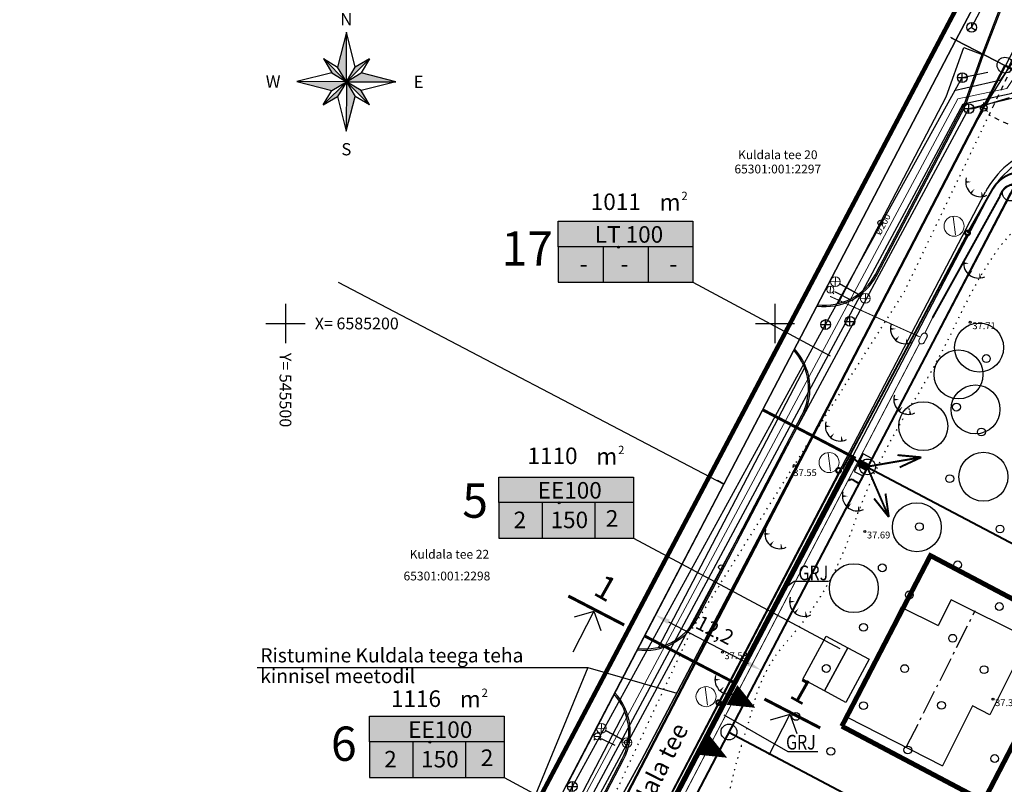
# Model space of a CAD drawing. Units: millimetres. Extents: x 545413 to 545768, y 6584952 to 6585371.
# Drawn here: x 545473 to 545573, y 6585153 to 6585231 of the extents above; entities that cross this region are included whole.
import ezdxf
from ezdxf.enums import TextEntityAlignment as Align

# ---------------------------------------------------------------- set-up
doc = ezdxf.new("R2010")
doc.units = ezdxf.units.MM
doc.header["$LTSCALE"] = 0.5
for name, pattern in [('DASHDOTX2', [2, 1, -0.5, 0, -0.5]), ('KATASTRIPIIR', [0.02, 0.01, 0.01]), ('KOLVIK', [1.25, 0.25, -1]), ('KRUUSKILL', [2, 1, -1]), ('piirid', [7.5, 5, -1, 0.5, -1])]:
    doc.linetypes.add(name, pattern=pattern)
for name, color, linetype in [('+majad', 7, 'Continuous'), ('detTekst', 7, 'Continuous'), ('eh.õiguskastid', 7, 'Continuous'), ('EH_ALA', 7, 'DASHDOTX2'), ('GKAEV', 7, 'Continuous'), ('GTRASS', 4, 'Continuous'), ('HALJASTUS', 3, 'Continuous'), ('HOONED', 7, 'Continuous'), ('k-as-pos-nr', 7, 'Continuous'), ('KKAEV', 7, 'Continuous'), ('KORGPIK_juuli2005', 81, 'Continuous'), ('korgus', 6, 'Continuous'), ('KTRASS', 6, 'Continuous'), ('PIIR', 32, 'Continuous'), ('piir uus', 7, 'Continuous'), ('PLANEERITAVAALA-PIIR', 1, 'piirid'), ('Prosys_elekter', 96, 'W1'), ('Prosys_side', 210, 'S1_(proj side)'), ('Prosys_tänavavalgustus', 20, 'W1.1(tn.vromansg.)'), ('puu ring', 66, 'Continuous'), ('RAAM', 7, 'Continuous'), ('RELJEEF', 34, 'Continuous'), ('SIKAEV', 7, 'Continuous'), ('SITRASS', 102, 'Continuous'), ('SKAABEL', 4, 'SIDEKANAL'), ('SKTRASS', 200, 'Continuous'), ('TEE', 21, 'Continuous'), ('TEXT', 7, 'Continuous'), ('vork', 15, 'Continuous'), ('VTRASS', 5, 'Continuous')]:
    doc.layers.add(name, color=color, linetype=linetype)
doc.layers.add('+pinnad', color=82, linetype='Continuous', plot=False)
for name, color, linetype, lineweight in [('---_mp-kaabel', 1, '1MP_KAABEL', 50), ('KAEVUD', 7, 'Continuous', 0), ('KANAL', 30, 'kanal_tv', 0), ('piirid', 1, 'piirid', 0), ('tee uus', 252, 'Continuous', 30), ('Välisvalgustus', 6, 'VALGUS', 25)]:
    doc.layers.add(name, color=color, linetype=linetype, lineweight=lineweight)
doc.styles.add('ESTS', font='romans.shx')
doc.styles.add('italic', font='italic.shx')
doc.styles.add('romanc', font='romanc.shx')
doc.styles.add('romans', font='romans.shx')
doc.styles.add('Simplex', font='simplex.shx', dxfattribs={"width": 0.8, "height": 1.5})
doc.styles.add('SWISL', font='swissl.ttf')
doc.linetypes.add('-G-', pattern='A,10,-1.5,["G",romans,S=1.4,R=0,X=-0.7,Y=-0.7],-1.5,10,-3', length=26)
doc.linetypes.add('-K-', pattern='A,10,-1.5,["K",romans,S=1.4,R=0,X=-0.7,Y=-0.7],-1.5,10,-3', length=26)
doc.linetypes.add('-S-', pattern='A,10,-1.5,["S",romans,S=1.4,R=0,X=-0.7,Y=-0.7],-1.5,10,-3', length=26)
doc.linetypes.add('-SK-', pattern='A,10,-1.5,["SK",romans,S=1.4,R=0,X=-1.4,Y=-0.7],-1.5,10,-3', length=26)
doc.linetypes.add('-V-', pattern='A,10,-1.5,["V",romans,S=1.4,R=0,X=-0.7,Y=-0.7],-1.5,10,-3', length=26)
doc.linetypes.add('1MP_KAABEL', pattern='A,5,-1,["1W1",Standard,S=1,R=0,X=0,Y=-0.5],-2.5,10', length=18.5)
doc.linetypes.add('2W_KAABEL', pattern='A,7.5,-1.246702,["2W1",Standard,S=2.5,R=0,X=0,Y=-1.064377],-6.253298,20,-2.5,12.5', length=50)
doc.linetypes.add('kanal_tv', pattern='A,5,-0.75,["K",romanc,S=0.7,R=0,X=-0.35,Y=-0.35],-0.75,5,-1.5', length=13)
doc.linetypes.add('S1_(proj side)', pattern='A,7,-1.5,["S1",romans,S=1,R=0,X=-0.075,Y=-0.5],-3', length=11.5)
doc.linetypes.add('SIDEKANAL', pattern='A,7,-1.2,["S1",romans,S=1,R=0,X=-1,Y=-0.5],-1', length=9.2)
doc.linetypes.add('surve_parem_tv', pattern='A,5,-0.75,["K>",romanc,S=0.7,R=0,X=-0.72,Y=-0.3],-0.75,5,-1.5', length=13)
doc.linetypes.add('VALGUS', pattern='A,7,-1.2,["VV",romans,S=1,R=0,X=-1,Y=-0.5],-1', length=9.2)
doc.linetypes.add('W1', pattern='A,2.5,-1.5,["W1",romanc,S=1.6,R=0,X=-0.8,Y=-0.8],-3,7.5', length=14.5)
doc.linetypes.add('W1.1(tn.vromansg.)', pattern='A,7,-0.55,["W1.1",romans,S=1,R=0,X=-0.075,Y=-0.5],-3.5', length=11.05)
doc.dimstyles.new('ISO-25', dxfattribs={"dimtxt": 2.5, "dimasz": 2.5, "dimexe": 1.25, "dimexo": 0.625, "dimtad": 1, "dimdec": 1, "dimtxsty": 'Standard', "dimcen": 2.5, "dimadec": 0, "dimazin": 0, "dimtfac": 1, "dimtdec": 1, "dimtmove": 0, "dimatfit": 3, "dimfxl": 0, "dimarcsym": 0})

# ---------------------------------------------------------------- blocks, each defined once
blk = doc.blocks.new('KAKAEV')
for p, q in [((-1, 0), (1, 0)), ((0, -1), (0, 1))]:
    blk.add_line(p, q)
blk.add_circle((0, 0), 1)
blk = doc.blocks.new('GAKAPE')
for p, q in [((-0.69, 0), (-0.28, 0.21)), ((-0.28, 0.21), (0.28, -0.21)), ((0, 0.7), (0, 1.09)), ((0.28, -0.21), (0.69, 0)), ((-0.49, -0.49), (-0.77, -0.77)), ((0.49, -0.49), (0.77, -0.77))]:
    blk.add_line(p, q)
blk.add_circle((0, 0), 0.7)
blk = doc.blocks.new('PLroos')
for p, q in [((0.02, 10.1), (-1.81, 3)), ((0.02, 10.1), (-1.81, 3)), ((0.02, 10.1), (-1.81, 3)), ((0, 0), (0.02, 10.1)), ((0, 0), (0.02, 10.1)), ((0, 0), (0.02, 10.1)), ((0, 0), (0.02, 10.1)), ((1.82, 2.99), (0.02, 10.1)), ((-4.7, 4.73), (-2.99, 1.82)), ((0, 0), (-4.7, 4.73)), ((-4.7, 4.73), (-1.81, 3)), ((0, 0), (-4.7, 4.73)), ((-4.7, 4.73), (-2.99, 1.82)), ((0, 0), (-4.7, 4.73)), ((0, 0), (4.73, 4.7)), ((0, 0), (4.73, 4.7)), ((0, 0), (4.73, 4.7)), ((4.73, 4.7), (1.82, 2.99)), ((4.73, 4.7), (1.82, 2.99)), ((4.73, 4.7), (3, 1.81)), ((-2.99, 1.82), (-10.1, 0.02)), ((0, 0), (-10.1, 0.02)), ((-10.1, 0.02), (-3, -1.81)), ((-10.1, 0.02), (-3, -1.81)), ((0, 0), (-10.1, 0.02)), ((0, 0), (-10.1, 0.02)), ((-10.1, 0.02), (-3, -1.81)), ((0, 0), (10.1, -0.02)), ((10.1, -0.02), (3, 1.81)), ((10.1, -0.02), (3, 1.81)), ((0, 0), (-4.73, -4.7)), ((0, 0), (-4.73, -4.7)), ((0, 0), (-4.73, -4.7)), ((-4.73, -4.7), (-3, -1.81)), ((0, 0), (-0.02, -10.1)), ((0, 0), (-0.02, -10.1)), ((0, 0), (10.1, -0.02)), ((0, 0), (4.7, -4.73)), ((0, 0), (4.7, -4.73)), ((0, 0), (10.1, -0.02)), ((0, 0), (4.7, -4.73)), ((10.1, -0.02), (2.99, -1.82)), ((4.7, -4.73), (2.99, -1.82)), ((4.7, -4.73), (2.99, -1.82)), ((-4.73, -4.7), (-1.82, -2.99)), ((-1.82, -2.99), (-0.02, -10.1)), ((-0.02, -10.1), (1.81, -3)), ((4.7, -4.73), (1.81, -3))]:
    blk.add_line(p, q)
for points in [[(-2.99, 1.82), (0, 0), (-1.81, 3)], [(0, 0), (1.82, 2.99)], [(0, 0), (3, 1.81)], [(-3, -1.81), (0, 0), (-1.82, -2.99)], [(2.99, -1.82), (0, 0), (1.81, -3)]]:
    blk.add_lwpolyline(points)
for points in [[(0, 0), (-1.81, 3), (0.02, 10.1)], [(0, 0), (-2.99, 1.82), (-4.7, 4.73)], [(0, 0), (1.82, 2.99), (4.73, 4.7)], [(0, 0), (-3, -1.81), (-10.1, 0.02)], [(0, 0), (3, 1.81), (10.1, -0.02)], [(0, 0), (-1.82, -2.99), (-4.73, -4.7)], [(-4.73, -4.7), (-2.06, -2.05), (0, 0), (-1.82, -2.99)], [(0, 0), (1.81, -3), (-0.02, -10.1)], [(0, 0), (2.99, -1.82), (4.7, -4.73)]]:
    blk.add_solid(points)
at = {"style": 'romanc'}
for s, p in [('N', (-0.01, 12.77)), ('W', (-14.97, 0.03)), ('E', (14.74, -0.03)), ('S', (-0.01, -13.79))]:
    blk.add_text(s, height=2.5, dxfattribs=at).set_placement(p, align=Align.MIDDLE_CENTER)
blk = doc.blocks.new('mets')
blk.add_circle((0, 0), 0.8)
blk = doc.blocks.new('TQNGER')
for points in [[(0.07, 2.29, 0, 0.433, 0), (-1.05, 2.29, 0.433, 0.433, 0)], [(0.76, 0.89, 0, 0.432, 0), (0, 0, 0.432, 0.432, 0)], [(2.19, 0.38, 0, 0.432, 0), (2.32, -0.71, 0.432, 0.432, 0)]]:
    blk.add_lwpolyline(points, format="xyseb")
blk.add_arc((1.97, 2.3), 3.03, 163.4234, 295.1745)
blk = doc.blocks.new('SIKAEV')
at = {"linetype": 'Continuous'}
for p, q in [((0, 0), (-0.83, -0.55)), ((0, 1), (0, 0)), ((0, 0), (0.83, -0.55))]:
    blk.add_line(p, q, dxfattribs=at)
blk.add_circle((0, 0), 1, dxfattribs=at)
blk = doc.blocks.new('VKORIS')
at = {"linetype": 'Continuous'}
for p, q in [((0, 4), (0, -4)), ((-4, 0), (4, 0))]:
    blk.add_line(p, q, dxfattribs=at)
blk = doc.blocks.new('m2')
at = {"layer": 'HOONED'}
for p, q in [((553008.97, 6583861.12), (553021.43, 6583862.57)), ((553021.4, 6583862.57), (553022.87, 6583851.72)), ((553008.97, 6583861.12), (553009.49, 6583856.91)), ((553006.57, 6583856.55), (553009.49, 6583856.91)), ((553007.64, 6583847.83), (553006.57, 6583856.55)), ((553016.07, 6583850.88), (553022.87, 6583851.72)), ((553016.32, 6583848.9), (553016.07, 6583850.88)), ((553007.64, 6583847.83), (553016.32, 6583848.9))]:
    blk.add_line(p, q, dxfattribs=at)
blk = doc.blocks.new('p2')
at = {"layer": '+majad'}
for points in [[(545789.73, 6585179.82), (545791.93, 6585178.64), (545789.55, 6585174.24), (545787.35, 6585175.42)], [(545791.93, 6585178.64), (545794.13, 6585177.45), (545791.75, 6585173.05), (545789.55, 6585174.24)]]:
    blk.add_lwpolyline(points, close=True, dxfattribs=at)
blk = doc.blocks.new('Kk')
for p, q in [((-1, 0), (1, 0)), ((0, -1), (0, 1))]:
    blk.add_line(p, q)
blk.add_circle((0, 0), 1)
blk = doc.blocks.new('rSIIBER')
for p, q in [((-1, 0), (1, 0)), ((0, 1), (0, 1.56)), ((-0.71, -0.71), (-1.11, -1.11)), ((0.71, -0.71), (1.11, -1.11))]:
    blk.add_line(p, q)
blk.add_circle((0, 0), 1)
blk = doc.blocks.new('*D118')
at = {"color": 0, "linetype": 'Continuous', "lineweight": -2, "ltscale": 0.5}
for p, q in [((545537.92, 6585170.44), (545538.15, 6585170.89)), ((545539.13, 6585169.53), (545547.27, 6585165.27)), ((545548.71, 6585164.8), (545548.94, 6585165.24))]:
    blk.add_line(p, q, dxfattribs=at)
at = {"color": 0, "linetype": 'Continuous', "ltscale": 0.5}
for points in [[(545539.24, 6585169.75), (545539.01, 6585169.3), (545537.8, 6585170.22)], [(545547.38, 6585165.49), (545547.15, 6585165.05), (545548.6, 6585164.58)]]:
    blk.add_solid(points, dxfattribs=at)
at = {"layer": 'Defpoints', "color": 0, "linetype": 'Continuous', "ltscale": 0.5}
for p in [(545537.74, 6585170.11), (545548.54, 6585164.47), (545548.6, 6585164.58)]:
    blk.add_point(p, dxfattribs=at)
at = {"color": 0, "linetype": 'Continuous', "ltscale": 0.5, "insert": (545543.78, 6585168.51), "char_height": 1.5, "attachment_point": 5, "rotation": 332.4046}
blk.add_mtext('12,2', dxfattribs=at)
blk = doc.blocks.new('Prosys_JK')
blk.add_hatch(color=256).paths.add_polyline_path([(532996.12, 6588056.98), (532995.47, 6588056.98), (532995.47, 6588055.98), (532996.12, 6588055.98)])
blk.add_lwpolyline([(532994.8, 6588055.98), (532996.8, 6588055.98), (532996.8, 6588056.98), (532994.8, 6588056.98)], close=True)
for points in [[(532995.47, 6588056.98), (532995.47, 6588055.98)], [(532996.12, 6588056.98), (532996.12, 6588055.98)]]:
    blk.add_lwpolyline(points)
at = {"style": 'romans'}
blk.add_attdef('TÄHIS', text='', height=1, dxfattribs=at).set_placement((532995.8, 6588057.95), align=Align.MIDDLE)
blk = doc.blocks.new('sidekaev')
at = {"layer": 'SKAABEL', "color": 4, "linetype": 'SIDEKANAL', "lineweight": 20, "ltscale": 0.9}
for p, q in [((-0.15, 0.44), (0.37, 0.14)), ((-0.46, -0.07), (0.1, -0.39))]:
    blk.add_line(p, q, dxfattribs=at)
for centre, start, end in [((-0.29, 0.17), 69.0205, 237.3173), ((0.22, -0.13), 245.0848, 61.2531)]:
    blk.add_arc(centre, 0.298, start, end, dxfattribs=at)
blk = doc.blocks.new('kaevs')
at = {"layer": 'SKAABEL', "color": 4, "linetype": 'SIDEKANAL', "lineweight": 20, "ltscale": 0.9, "const_width": 0.1, "flags": 128}
blk.add_lwpolyline([(-0.1, 0.36), (0.42, 0.06), (0.51, -0.04), (0.57, -0.18), (0.54, -0.33), (0.44, -0.44), (0.29, -0.48), (0.16, -0.45), (-0.4, -0.14), (-0.5, -0.04), (-0.53, 0.09), (-0.52, 0.23), (-0.42, 0.34), (-0.27, 0.39), (-0.09, 0.36)], dxfattribs=at)
at = {"layer": 'SKAABEL', "color": 4, "linetype": 'SIDEKANAL', "lineweight": 20}
blk.add_blockref('sidekaev', (0.05, -0.08), dxfattribs=at)

msp = doc.modelspace()

# ---------------------------------------------------------------- hatches: boundary and pattern name
at = {"layer": 'tee uus', "linetype": 'Continuous', "lineweight": 30, "ltscale": 0.5}
for points in [[(545527.862, 6585210.459), (545541.621, 6585210.459), (545541.621, 6585204.208), (545527.862, 6585204.208), (545527.862, 6585207.84)], [(545521.805, 6585184.318), (545535.564, 6585184.318), (545535.564, 6585178.067), (545521.805, 6585178.067), (545521.805, 6585181.699)], [(545508.583, 6585159.872), (545522.342, 6585159.872), (545522.342, 6585153.621), (545508.583, 6585153.621), (545508.583, 6585157.254)]]:
    msp.add_hatch(color=255, dxfattribs=at).paths.add_polyline_path(points)

# ---------------------------------------------------------------- linework, layer by layer
at = {"layer": '+pinnad'}
msp.add_lwpolyline([(545591.528, 6585168.361), (545559.448, 6585185.338), (545574.044, 6585213.333), (545580.628, 6585215.136), (545608.146, 6585200.334), (545591.528, 6585168.361)], dxfattribs=at)
at = {"layer": '---_mp-kaabel', "linetype": '1MP_KAABEL', "const_width": 0.3, "flags": 128}
msp.add_lwpolyline([(545446.513, 6585083.412), (545486.715, 6585062.089), (545492.834, 6585073.725), (545499.933, 6585082.419), (545510.409, 6585095.094), (545545.991, 6585163.232), (545558.102, 6585186.294), (545548.777, 6585191.167)], dxfattribs=at)
at = {"layer": '---_mp-kaabel', "linetype": '2W_KAABEL', "ltscale": 0.2, "const_width": 0.3, "flags": 128}
msp.add_lwpolyline([(545536.679, 6585168.086), (545545.991, 6585163.232)], dxfattribs=at)
for points in [[(545547.999, 6585160.74, 0, 2.305, 0), (545545.605, 6585162.054, 2.305, 2.305, 0)], [(545545.117, 6585155.643, 0, 2.305, 0), (545542.723, 6585156.957, 2.305, 2.305, 0)]]:
    msp.add_lwpolyline(points, format="xyseb")
at = {"layer": 'detTekst', "ltscale": 0.5}
for p, q in [((545551.967, 6585173.65), (545551.256, 6585173.128)), ((545555.454, 6585173.65), (545551.967, 6585173.65)), ((545554.382, 6585156.25, 0), (545551.354, 6585156.25, 0))]:
    msp.add_line(p, q, dxfattribs=at)
for centre in [(545560.769, 6585210.291), (545544.496, 6585175.098), (545534.871, 6585157.19, 0)]:
    msp.add_circle(centre, 0.25, dxfattribs=at)
at = {"layer": 'EH_ALA', "ltscale": 2, "const_width": 0.5}
msp.add_lwpolyline([(545580.36, 6585168.639), (545565.876, 6585176.293), (545556.829, 6585158.862)], dxfattribs=at)
at = {"layer": 'EH_ALA', "ltscale": 2, "const_width": 0.5, "elevation": 0}
for points in [[(545580.227, 6585168.37), (545571.319, 6585151.205)], [(545556.829, 6585158.862), (545571.319, 6585151.205)]]:
    msp.add_lwpolyline(points, dxfattribs=at)
at = {"layer": 'GTRASS', "linetype": '-G-', "flags": 128}
for points in [[(545570.697, 6585220.849), (545571.332, 6585222.031), (545573.463, 6585225.418), (545576.691, 6585231.745)], [(545570.697, 6585220.849), (545571.332, 6585222.031), (545573.463, 6585225.418), (545576.691, 6585231.745)], [(545571.569, 6585222.288), (545572.073, 6585223.212)], [(545570.706, 6585220.849), (545571.218, 6585221.683)]]:
    msp.add_lwpolyline(points, dxfattribs=at)
at = {"layer": 'GTRASS', "linetype": '-G-', "const_width": 0.15, "flags": 128}
msp.add_lwpolyline([(545493.071, 6585077.061), (545494.827, 6585079.516), (545513.83, 6585114.374), (545536.443, 6585155.532), (545556.036, 6585192.761), (545570.706, 6585220.849)], dxfattribs=at)
at = {"layer": 'HALJASTUS', "linetype": 'KOLVIK', "flags": 128}
msp.add_lwpolyline([(545482.554, 6585057.338), (545493.696, 6585077.326), (545506.284, 6585101.382), (545517.83, 6585120.866), (545524.607, 6585132.888), (545527.361, 6585137.909), (545532.854, 6585150.21), (545541.545, 6585168.794), (545551.966, 6585185.493), (545563.224, 6585203.252), (545571.867, 6585221.277)], dxfattribs=at)
msp.add_lwpolyline([(545690.094, 6585106.681), (545688.616, 6585108.65, 0.3742263), (545688.22, 6585108.734, -0.0821398), (545682.293, 6585106.626, -0.0768478), (545680.043, 6585106.571, -0.4335246), (545679.562, 6585107.239, -0.1119111), (545679.866, 6585107.925, -0.1121556), (545681.759, 6585109.543, -0.0338571), (545685.856, 6585111.354, 0.4158087), (545686.03, 6585111.73, -0.0494182), (545685.026, 6585115.581, 0.0254494), (545684.011, 6585120.409, -0.2367095), (545684.162, 6585121.13, -0.168854), (545686.034, 6585122.316, 0.0219716), (545692.987, 6585124.271, 0.0487897), (545694.082, 6585124.754, 0.059693), (545698.115, 6585127.708, 0.0061072), (545702.024, 6585131.452, -0.1271124), (545702.721, 6585131.854, 0.03313), (545709.865, 6585134.352, 0.1440803), (545710.627, 6585134.98, 0.1859929), (545711.39, 6585138.266, 0.0624497), (545710.323, 6585142.204, 0.0867058), (545709.267, 6585143.879), (545695.03, 6585152.794, 0.0946449), (545687.004, 6585155.913, -0.0456629), (545679.254, 6585158.085, -0.0761201), (545671.952, 6585162.232, -0.093891), (545668.689, 6585165.989, 0.1755559), (545667.332, 6585167.12, 0.0084486), (545655.275, 6585171.261, -0.0950962), (545652.869, 6585172.587, -0.033595), (545644.562, 6585180.488, 0.1008247), (545642.513, 6585181.971, 0.0161064), (545630.056, 6585187.14, 0.2066831), (545627.192, 6585187.007, -0.2294227), (545623.533, 6585186.996, -0.1708185), (545616.728, 6585193.813, 0.049661), (545615.3, 6585196.168, 0.1395324), (545612.716, 6585198.128, -0.0265384), (545603.346, 6585202.365, -0.0079957), (545601.546, 6585203.335, 0.211552), (545599.253, 6585203.548, -0.0971709), (545596.429, 6585203.178, -0.276497), (545594.954, 6585204.193, -0.0039657), (545593.919, 6585206.509, 0.1555669), (545592.818, 6585207.76, 0.1530109), (545590.861, 6585208.233, -0.0332949), (545587.883, 6585208.234, -0.1225988), (545584.635, 6585209.276, -0.0591359), (545580.972, 6585212.196, 0.2653394), (545578.779, 6585212.808, 0.0979482), (545577.368, 6585212.14, 0.0967036), (545571.598, 6585205.833, 0.0273456), (545568.615, 6585200.287, -0.0303036), (545563.938, 6585191.711, 0.0579248), (545557.844, 6585178.908, -0.1002874), (545551.144, 6585167.432, 0.1151517), (545547.942, 6585161.557, -0.0088263), (545546.467, 6585156.566, 0.0370322), (545545.1, 6585150.751, -0.0550278), (545544.44, 6585148.34, -0.0807764), (545540.198, 6585141.231, 0.0082599), (545536.48, 6585136.66, 0.1362676), (545535.008, 6585133.134, -0.0946661), (545533.952, 6585129.872, -0.0792832), (545531.556, 6585126.787, 0.057539), (545529.086, 6585123.875, 0.0798294), (545527.062, 6585119.454, -0.1349754), (545526.375, 6585118.304, 0.0722857), (545523.812, 6585115.016, 0.0805752), (545520.774, 6585106.876, -0.1335211), (545519.8, 6585104.92, -0.0545713), (545515.32, 6585100.874, 0.0683781), (545510.746, 6585096.51, 0.0366012), (545506.123, 6585089.74, 0.0555011), (545503.645, 6585084.116, 0.0467943), (545502.523, 6585078.869, -0.0493066), (545501.531, 6585074.339, -0.2117103), (545499.899, 6585072.522, 0.0856177), (545496.541, 6585070.259, 0.1374117), (545494.645, 6585067.052, -0.0583338), (545489.048, 6585052.934)], format="xyb", dxfattribs=at)
at = {"layer": 'HOONED', "linetype": 'piirid'}
msp.add_line((545563.486, 6585156.845), (545570.455, 6585170.671), dxfattribs=at)
at = {"layer": 'KANAL', "linetype": 'surve_parem_tv'}
msp.add_lwpolyline([(545474.351, 6585063.843), (545481.864, 6585061.112), (545489.76, 6585075.504), (545568.694, 6585222.937), (545573.7, 6585224.007), (545574.302, 6585224.907)], dxfattribs=at)
at = {"layer": 'KANAL', "const_width": 0.14}
for points in [[(545556.647, 6585204.031), (545558.818, 6585202.818)], [(545532.713, 6585158.42), (545534.458, 6585157.472)]]:
    msp.add_lwpolyline(points, dxfattribs=at)
at = {"layer": 'KORGPIK_juuli2005', "ltscale": 0.5}
for centre in [(545534.025, 6585207.807), (545527.968, 6585181.666), (545514.746, 6585157.221)]:
    msp.add_circle(centre, 0.1, dxfattribs=at)
at = {"layer": 'korgus'}
for centre in [(545569.951, 6585200.12), (545551.966, 6585185.493), (545559.179, 6585178.741), (545544.627, 6585166.412), (545572.272, 6585161.615)]:
    msp.add_circle(centre, 0.1, dxfattribs=at)
at = {"layer": 'KTRASS', "linetype": '-K-'}
for points in [[(545568.307, 6585223.791), (545573.069, 6585224.897), (545574.301, 6585226.666)], [(545568.307, 6585223.791), (545573.069, 6585224.897), (545574.301, 6585226.666)], [(545570.295, 6585221.949), (545573.951, 6585223.101)]]:
    msp.add_lwpolyline(points, dxfattribs=at)
at = {"layer": 'KTRASS', "linetype": '-K-', "flags": 128}
for points in [[(545569.815, 6585221.945), (545574.451, 6585223.101)], [(545490.66, 6585074.871), (545569.815, 6585221.945)]]:
    msp.add_lwpolyline(points, dxfattribs=at)
at = {"layer": 'PIIR', "linetype": 'Continuous', "lineweight": 30, "ltscale": 5}
msp.add_line((545505.399, 6585204.236), (545544.79, 6585183.6), dxfattribs=at)
at = {"layer": 'PIIR', "linetype": 'KATASTRIPIIR'}
for points in [[(545568.014, 6585229.188), (545568.49, 6585228.94), (545571.421, 6585234.569)], [(545571.421, 6585234.569), (545568.49, 6585228.94)], [(545568.49, 6585228.94), (545573.54, 6585226.31), (545576.451, 6585231.874)], [(545488.584, 6585074.861), (545493.54, 6585072.24), (545573.54, 6585226.31), (545568.49, 6585228.94)], [(545568.49, 6585228.94), (545544.79, 6585183.6), (545528.861, 6585153.116)]]:
    msp.add_lwpolyline(points, dxfattribs=at)
at = {"layer": 'PIIR', "linetype": 'KATASTRIPIIR', "lineweight": 30}
for points in [[(545544.126, 6585183.95), (545544.79, 6585183.6), (545568.49, 6585228.94), (545567.961, 6585229.215)], [(545520.111, 6585138.344), (545520.92, 6585137.92), (545544.79, 6585183.6), (545544.126, 6585183.95)]]:
    msp.add_lwpolyline(points, dxfattribs=at)
at = {"layer": 'PIIR', "linetype": 'KATASTRIPIIR', "lineweight": 50}
msp.add_lwpolyline([(545573.52, 6585226.37), (545493.55, 6585072.25), (545515.81, 6585060.87), (545550.91, 6585042.94), (545722.15, 6585145.58)], close=True, dxfattribs=at)
at = {"layer": 'piir uus', "color": 1, "linetype": 'Continuous', "lineweight": 40, "ltscale": 5}
msp.add_line((545579.263, 6585223.248), (545511.335, 6585093.29), dxfattribs=at)
msp.add_line((545579.263, 6585223.248), (545511.335, 6585093.29), dxfattribs=at)
at = {"layer": 'piir uus', "color": 1, "linetype": 'Continuous', "lineweight": 25}
for centre in [(545573.492, 6585226.385), (545574.044, 6585213.333), (545559.456, 6585185.349), (545545.299, 6585158.269)]:
    msp.add_circle(centre, 0.807, dxfattribs=at)
at = {"layer": 'piirid', "linetype": 'Continuous', "lineweight": 40}
for p, q in [((545559.448, 6585185.338), (545620.676, 6585152.936)), ((545545.299, 6585158.269), (545577.442, 6585141.259))]:
    msp.add_line(p, q, dxfattribs=at)
at = {"layer": 'PLANEERITAVAALA-PIIR', "ltscale": 2, "const_width": 0.45}
msp.add_lwpolyline([(545485.003, 6585073.942), (545570.813, 6585236.497)], dxfattribs=at)
at = {"layer": 'PLANEERITAVAALA-PIIR', "color": 7, "ltscale": 2, "const_width": 0.315}
for points in [[(545528.899, 6585172.159), (545534.603, 6585169.2)], [(545548.921, 6585161.638), (545554.625, 6585158.68)]]:
    msp.add_lwpolyline(points, dxfattribs=at)
at = {"layer": 'Prosys_elekter', "ltscale": 0.7, "const_width": 0.2}
for points in [[(545486.59, 6585062.495), (545492.569, 6585073.866), (545510.039, 6585095.108), (545527.218, 6585127.93), (545536.103, 6585144.946), (545557.753, 6585186.276)], [(545558.55, 6585185.782), (545558.046, 6585186.209)], [(545559.464, 6585185.382), (545564.942, 6585186.332)], [(545564.942, 6585186.332), (545562.517, 6585186.557)], [(545564.942, 6585186.332), (545562.734, 6585185.305)], [(545559.433, 6585185.324), (545561.636, 6585180.22)], [(545561.636, 6585180.22), (545560.121, 6585182.126)], [(545561.636, 6585180.22), (545561.288, 6585182.63)]]:
    msp.add_lwpolyline(points, dxfattribs=at)
at = {"layer": 'Prosys_side', "const_width": 0.2}
for points in [[(545566.093, 6585200.579), (545572.96, 6585212.957, -0.2610952), (545574.151, 6585214.187, -0.0138518), (545579.406, 6585215.635, -0.1573458), (545582.428, 6585214.97, -0.1325228)], [(545557.468, 6585183.936, -0.2099119), (545557.922, 6585184.06, 0.0447378), (545558.643, 6585183.64, 0.4627785)]]:
    msp.add_lwpolyline(points, format="xyb", dxfattribs=at)
at = {"layer": 'Prosys_tänavavalgustus', "const_width": 0.2}
msp.add_lwpolyline([(545569.67, 6585209.247), (545572.216, 6585213.708, -0.1896445), (545574.23, 6585215.327), (545579.385, 6585217.659), (545585.372, 6585224.271, 0.0103135), (545586.821, 6585223.447, 0.7571968)], format="xyb", dxfattribs=at)
at = {"layer": 'puu ring', "lineweight": 30}
for centre in [(545570.851, 6585197.542), (545568.745, 6585194.796), (545570.485, 6585191.226), (545565.146, 6585189.511), (545571.294, 6585184.345), (545564.491, 6585179.186), (545558.058, 6585172.961)]:
    msp.add_circle(centre, 2.5, dxfattribs=at)
at = {"layer": 'SITRASS', "linetype": '-S-', "flags": 128}
msp.add_lwpolyline([(545570.087, 6585230.245), (545572.143, 6585234.182)], dxfattribs=at)
at = {"layer": 'SKAABEL', "color": 6, "linetype": 'SIDEKANAL', "lineweight": 20, "ltscale": 0.7, "const_width": 0.1, "flags": 128}
msp.add_lwpolyline([(545564.797, 6585198.632), (545555.628, 6585202.773)], dxfattribs=at)
at = {"layer": 'SKAABEL', "color": 4, "linetype": 'SIDEKANAL', "lineweight": 25, "ltscale": 0.7, "const_width": 0.1, "flags": 128}
msp.add_lwpolyline([(545565.288, 6585198.979), (545566.093, 6585200.579)], dxfattribs=at)
at = {"layer": 'SKAABEL', "color": 4, "linetype": 'SIDEKANAL', "lineweight": 20, "ltscale": 0.7, "const_width": 0.1, "flags": 128}
msp.add_lwpolyline([(545510.933, 6585094.701), (545564.768, 6585197.965)], dxfattribs=at)
at = {"layer": 'SKTRASS', "linetype": '-SK-'}
msp.add_lwpolyline([(545489.214, 6585077.542), (545529.312, 6585152.702), (545555.17, 6585199.893), (545569.129, 6585225.117), (545571.747, 6585225.672)], dxfattribs=at)
at = {"layer": 'TEE', "color": 7, "linetype": 'Continuous', "ltscale": 2}
for p, q in [((545529.376, 6585166.467), (545531.511, 6585170.584)), ((545531.507, 6585170.583), (545529.481, 6585169.998)), ((545531.501, 6585170.611), (545532.223, 6585168.629)), ((545549.398, 6585155.946), (545551.533, 6585160.063)), ((545551.53, 6585160.062), (545549.503, 6585159.477)), ((545551.523, 6585160.09), (545552.245, 6585158.108))]:
    msp.add_line(p, q, dxfattribs=at)
at = {"layer": 'TEE', "linetype": 'KRUUSKILL', "flags": 128}
msp.add_lwpolyline([(545740.203, 6585134.069), (545733.799, 6585137.268), (545718.134, 6585145.67), (545700.635, 6585155.33), (545680.577, 6585166.023), (545661.455, 6585175.01), (545641.875, 6585186.16), (545621.261, 6585196.634), (545604.685, 6585205.489), (545591.023, 6585213.308), (545582.511, 6585218.724, 0.0521477), (545580.582, 6585219.103), (545575.435, 6585219.566), (545571.867, 6585221.277), (545576.847, 6585231.661)], format="xyb", dxfattribs=at)
at = {"layer": 'tee uus', "ltscale": 0.5}
for p, q in [((545573.152, 6585232.645), (545571.174, 6585227.518)), ((545573.292, 6585232.591), (545571.315, 6585227.466)), ((545567.49, 6585223.142), (545569.29, 6585228.19)), ((545569.29, 6585228.19), (545571.156, 6585227.47)), ((545569.327, 6585222.339), (545571.174, 6585227.518)), ((545569.465, 6585222.278), (545571.315, 6585227.466)), ((545556.46, 6585202.038), (545567.49, 6585223.142)), ((545560.272, 6585205.015), (545569.327, 6585222.339)), ((545560.405, 6585204.945), (545569.465, 6585222.278)), ((545515.396, 6585106.098), (545571.501, 6585213.437)), ((545514.729, 6585103.741), (545571.944, 6585213.205)), ((545538.102, 6585166.917), (545553.12, 6585195.649)), ((545541.915, 6585169.894), (545552.761, 6585190.644)), ((545542.048, 6585169.824), (545552.894, 6585190.574)), ((545522.492, 6585137.051), (545534.671, 6585160.353)), ((545526.305, 6585140.028), (545534.404, 6585155.523)), ((545526.438, 6585139.959), (545534.536, 6585155.453))]:
    msp.add_line(p, q, dxfattribs=at)
for centre, radius, start, end in [((545579.477, 6585209.268), 9, 61.87501, 152.40455), ((545579.477, 6585209.268), 8.5, 61.18299, 152.40455), ((545555.088, 6585207.725), 6, 262.383, 332.40455), ((545555.088, 6585207.725), 5.85, 262.91801, 332.40455), ((545547.576, 6585193.354), 5.85, 332.40455, 41.8911), ((545547.576, 6585193.354), 6, 332.40455, 42.4261), ((545536.731, 6585172.604), 6, 262.383, 332.40455), ((545536.731, 6585172.604), 5.85, 262.91801, 332.40455), ((545529.219, 6585158.233), 5.85, 332.40455, 41.8911), ((545529.219, 6585158.233), 6, 332.40455, 42.4261)]:
    msp.add_arc(centre, radius, start, end, dxfattribs=at)
at = {"layer": 'TEXT'}
for p, q in [((545527.862, 6585210.459), (545541.621, 6585210.459)), ((545527.862, 6585207.84), (545527.862, 6585210.459)), ((545527.862, 6585210.459), (545541.621, 6585210.459)), ((545527.862, 6585207.84), (545527.862, 6585210.459)), ((545541.621, 6585210.459), (545541.621, 6585204.208)), ((545541.621, 6585210.459), (545541.621, 6585204.208)), ((545527.862, 6585207.84), (545527.862, 6585204.208)), ((545527.862, 6585207.84), (545527.862, 6585204.208)), ((545541.621, 6585207.84), (545527.862, 6585207.84)), ((545532.448, 6585207.84), (545532.448, 6585204.208)), ((545537.035, 6585207.84), (545537.035, 6585204.208)), ((545527.862, 6585204.208), (545541.621, 6585204.208)), ((545527.862, 6585204.208), (545541.621, 6585204.208)), ((545541.621, 6585204.208), (545555.634, 6585196.706)), ((545521.805, 6585184.318), (545535.564, 6585184.318)), ((545521.805, 6585181.699), (545521.805, 6585184.318)), ((545521.805, 6585184.318), (545535.564, 6585184.318)), ((545521.805, 6585181.699), (545521.805, 6585184.318)), ((545535.564, 6585184.318), (545535.564, 6585178.067)), ((545535.564, 6585184.318), (545535.564, 6585178.067)), ((545521.805, 6585181.699), (545521.805, 6585178.067)), ((545521.805, 6585181.699), (545521.805, 6585178.067)), ((545535.564, 6585181.699), (545521.805, 6585181.699)), ((545526.219, 6585181.699), (545526.219, 6585178.067)), ((545531.618, 6585181.699), (545531.618, 6585178.067)), ((545521.805, 6585178.067), (545535.564, 6585178.067)), ((545521.805, 6585178.067), (545535.564, 6585178.067)), ((545535.564, 6585178.067), (545556.615, 6585166.797)), ((545508.583, 6585159.872), (545522.342, 6585159.872)), ((545508.583, 6585157.254), (545508.583, 6585159.872)), ((545508.583, 6585159.872), (545522.342, 6585159.872)), ((545508.583, 6585157.254), (545508.583, 6585159.872)), ((545522.342, 6585159.872), (545522.342, 6585153.621)), ((545522.342, 6585159.872), (545522.342, 6585153.621)), ((545508.583, 6585157.254), (545508.583, 6585153.621)), ((545508.583, 6585157.254), (545508.583, 6585153.621)), ((545522.342, 6585157.254), (545508.583, 6585157.254)), ((545512.997, 6585157.254), (545512.997, 6585153.621)), ((545518.396, 6585157.254), (545518.396, 6585153.621)), ((545508.583, 6585153.621), (545522.342, 6585153.621)), ((545508.583, 6585153.621), (545522.342, 6585153.621)), ((545522.342, 6585153.621), (545543.393, 6585142.352))]:
    msp.add_line(p, q, dxfattribs=at)
at = {"layer": 'TEXT', "linetype": 'Continuous', "ltscale": 0.5}
for p, q in [((545497.1, 6585164.861), (545530.897, 6585164.861)), ((545530.897, 6585164.861), (545504.103, 6585099.848)), ((545530.897, 6585164.861), (545539.964, 6585162.223)), ((545551.354, 6585156.25), (545544.825, 6585159.994))]:
    msp.add_line(p, q, dxfattribs=at)
at = {"layer": 'VTRASS', "linetype": '-V-'}
msp.add_lwpolyline([(545469.429, 6585036.568), (545482.14, 6585060.559), (545490.284, 6585075.272), (545569.207, 6585222.424), (545574.216, 6585223.528), (545574.881, 6585224.615)], dxfattribs=at)
at = {"layer": 'VTRASS', "linetype": '-V-', "elevation": 0}
for points in [[(545556.087, 6585203.259), (545557.961, 6585202.306)], [(545532.252, 6585157.606), (545533.649, 6585156.911)]]:
    msp.add_lwpolyline(points, dxfattribs=at)
at = {"layer": 'Välisvalgustus', "color": 175, "linetype": 'VALGUS', "lineweight": 20}
msp.add_line((545568.202, 6585210.899), (545568.431, 6585209.063), dxfattribs=at)
at = {"layer": 'Välisvalgustus', "linetype": 'VALGUS', "lineweight": 20}
for p, q in [((545568.202, 6585210.899), (545568.431, 6585209.063)), ((545555.433, 6585186.761), (545555.663, 6585184.925)), ((545542.869, 6585162.845), (545543.098, 6585161.01))]:
    msp.add_line(p, q, dxfattribs=at)
at = {"layer": 'Välisvalgustus', "linetype": 'VALGUS', "lineweight": 20, "const_width": 0.2}
for points in [[(545569.781, 6585209.471, 1), (545569.558, 6585209.024, 1)], [(545556.611, 6585185.206, 1), (545556.388, 6585184.759, 1)], [(545544.365, 6585161.498, 1), (545544.141, 6585161.05, 1)]]:
    msp.add_lwpolyline(points, format="xyb", close=True, dxfattribs=at)
at = {"layer": 'Välisvalgustus', "linetype": 'VALGUS', "lineweight": 20, "const_width": 0.2, "flags": 128}
msp.add_lwpolyline([(545556.891, 6585185.117), (545569.67, 6585209.157)], dxfattribs=at)
at = {"layer": 'Välisvalgustus', "linetype": 'VALGUS', "lineweight": 20, "ltscale": 0.9, "const_width": 0.2, "flags": 128}
msp.add_lwpolyline([(545487.758, 6585065.462), (545490.223, 6585070.052), (545492.699, 6585074.679), (545498.447, 6585081.859), (545504.356, 6585088.719), (545510.056, 6585095.714), (545518.36, 6585111.43), (545530.988, 6585135.89), (545543.852, 6585160.424), (545556.629, 6585184.864)], dxfattribs=at)
at = {"layer": 'Välisvalgustus', "linetype": 'ByBlock', "lineweight": 20}
for centre in [(545568.293, 6585209.935), (545568.293, 6585209.935), (545555.525, 6585185.797), (545542.96, 6585161.882)]:
    msp.add_circle(centre, 1.026, dxfattribs=at)

# ---------------------------------------------------------------- block references
at = {"layer": '+majad', "color": 1, "lineweight": 40}
msp.add_blockref('p2', (-234.498, -11.756), dxfattribs=at)
at = {"layer": 'GKAEV', "xscale": 0.5, "yscale": 0.4999999998103304, "zscale": 0.5}
msp.add_blockref('GAKAPE', (545571.332, 6585222.031), dxfattribs=at)
at = {"layer": 'HALJASTUS', "xscale": 0.5, "yscale": 0.5, "zscale": 0.5}
for p in [(545571.584, 6585196.416), (545568.54, 6585191.46), (545571.089, 6585188.911), (545567.854, 6585184.146), (545564.754, 6585179.246), (545572.989, 6585179.011), (545560.96, 6585175.04), (545568.66, 6585175.34), (545563.725, 6585172.275), (545572.915, 6585171.085), (545559.042, 6585168.958), (545568.154, 6585167.846), (545555.24, 6585164.76), (545563.252, 6585164.748), (545571.36, 6585164.64), (545559.037, 6585160.963), (545567.008, 6585160.992), (545552.137, 6585159.863), (545555.708, 6585156.292), (545563.568, 6585156.432), (545572.44, 6585155.56)]:
    msp.add_blockref('mets', p, dxfattribs=at)
at = {"layer": 'KAEVUD', "color": 3, "xscale": 0.4999999999928381, "yscale": 0.5, "zscale": 0.5, "rotation": 87.65542298356253}
for p in [(545556.162, 6585204.28, 0), (545559.219, 6585202.559, 0), (545532.269, 6585158.651, 0), (545534.871, 6585157.19, 0)]:
    msp.add_blockref('Kk', p, dxfattribs=at)
at = {"layer": 'KAEVUD', "xscale": 0.3500000002703396, "yscale": 0.349999999627471, "zscale": 0.35}
for p, rotation in [((545555.654, 6585203.45, 0), 87.6554230006668), ((545531.872, 6585157.816, 0), 0.5233954644542069)]:
    msp.add_blockref('rSIIBER', p, dxfattribs=dict(at, rotation=rotation))
at = {"layer": 'KKAEV', "xscale": 0.5, "yscale": 0.4999999998103304, "zscale": 0.5}
for p in [(545569.129, 6585225.117), (545569.129, 6585225.117), (545569.815, 6585221.945), (545569.815, 6585221.945), (545555.17, 6585199.893), (545557.652, 6585200.214), (545529.312, 6585152.702)]:
    msp.add_blockref('KAKAEV', p, dxfattribs=at)
at = {"layer": 'piir uus', "xscale": -1, "rotation": 70.52342147157898}
msp.add_blockref('m2', (6937066.496, 4911334.826), dxfattribs=at)
at = {"layer": 'Prosys_elekter', "ltscale": 0.7, "rotation": 62.53303903155844}
msp.add_blockref('Prosys_JK', (6145152.232, 3073614.925), dxfattribs=at)
at = {"layer": 'RAAM', "xscale": 0.5000000000427439, "yscale": 0.5, "zscale": 0.5, "rotation": 359.9992508136255}
msp.add_blockref('PLroos', (545506.225, 6585224.693), dxfattribs=at)
msp.add_blockref('PLroos', (545506.225, 6585224.693), dxfattribs=at)
at = {"layer": 'RELJEEF', "xscale": 0.5, "yscale": 0.5, "zscale": 0.5}
for p in [(545570.01, 6585213.313), (545569.801, 6585205.003), (545562.323, 6585198.3), (545562.664, 6585191.08), (545555.675, 6585188.356), (545557.416, 6585181.218), (545549.511, 6585177.358), (545552.027, 6585170.445), (545544.404, 6585162.467)]:
    msp.add_blockref('TQNGER', p, dxfattribs=at)
at = {"layer": 'SIKAEV', "xscale": 0.5, "yscale": 0.5, "zscale": 0.5}
msp.add_blockref('SIKAEV', (545570.087, 6585230.245), dxfattribs=at)
at = {"layer": 'SKAABEL', "color": 4, "linetype": 'SIDEKANAL', "lineweight": 20, "rotation": 92.23156604831509}
msp.add_blockref('kaevs', (545565.071, 6585198.447), dxfattribs=at)
at = {"layer": 'vork', "xscale": 0.5, "yscale": 0.5, "zscale": 0.5}
for p in [(545500, 6585200), (545500, 6585200), (545550, 6585200)]:
    msp.add_blockref('VKORIS', p, dxfattribs=at)

# ---------------------------------------------------------------- texts
at = {"layer": 'detTekst', "ltscale": 0.5, "style": 'Simplex', "width": 0.8}
for p in [(545552.395, 6585173.769), (545551.128, 6585156.476, 0)]:
    msp.add_text('GRJ', height=1.5, dxfattribs=at).set_placement(p)
at = {"layer": 'eh.õiguskastid', "color": 7, "style": 'SWISL', "width": 0.99}
for p in [(545532.726, 6585172.983), (545552.748, 6585162.462)]:
    msp.add_text('1', height=2.45, rotation=330.48702, dxfattribs=at).set_placement(p, align=Align.MIDDLE_CENTER)
at = {"layer": 'k-as-pos-nr', "style": 'SWISL', "width": 0.99}
for s, p in [('17', (545524.697, 6585207.661)), ('5', (545519.376, 6585181.906)), ('6', (545505.961, 6585157.074))]:
    msp.add_text(s, height=3.5, dxfattribs=at).set_placement(p, align=Align.MIDDLE_CENTER)
at = {"layer": 'korgus', "style": 'italic'}
for s, p in [(' 37.71', (545569.951, 6585200.12)), (' 37.55', (545551.666, 6585185.113)), (' 37.69', (545559.179, 6585178.741)), (' 37.53', (545544.627, 6585166.412)), (' 37.34', (545572.272, 6585161.615))]:
    msp.add_text(s, height=0.7, dxfattribs=at).set_placement(p, align=Align.TOP_LEFT)
at = {"layer": 'PIIR', "linetype": 'KATASTRIPIIR', "style": 'romans'}
for s, p in [('Kuldala tee 20', (545550.29, 6585217.237)), ('65301:001:2297', (545550.29, 6585215.779)), ('Kuldala tee 22', (545516.748, 6585176.426)), ('65301:001:2298', (545516.493, 6585174.204))]:
    msp.add_text(s, height=0.9, dxfattribs=at).set_placement(p, align=Align.MIDDLE_CENTER)
at = {"layer": 'PIIR', "color": 7, "linetype": 'KATASTRIPIIR', "lineweight": 30, "style": 'romans'}
msp.add_text('Kuldala tee ', height=1.8, rotation=63.21653, dxfattribs=at).set_placement((545537.601, 6585153.452), align=Align.MIDDLE_CENTER)
at = {"layer": 'TEXT', "style": 'ESTS'}
for s, height, p in [('1011', 1.6896, (545533.743, 6585211.59)), ('m', 1.69, (545539.284, 6585211.541)), ('LT 100 ', 1.6896, (545535.349, 6585208.253)), ('-', 1.69, (545530.456, 6585205.232)), ('-', 1.69, (545534.625, 6585205.232)), ('-', 1.69, (545539.613, 6585205.232)), ('1110', 1.6896, (545527.279, 6585185.638)), ('m', 1.69, (545532.82, 6585185.589)), ('EE100 ', 1.6896, (545529.292, 6585182.112)), ('2', 1.69, (545523.948, 6585179.091)), ('150', 1.6896, (545528.994, 6585179.091)), ('2', 1.69, (545533.36, 6585179.243)), ('1116', 1.6896, (545513.333, 6585160.831)), ('m', 1.69, (545518.874, 6585160.782)), ('EE100 ', 1.6896, (545516.07, 6585157.666)), ('2', 1.69, (545510.726, 6585154.646)), ('150', 1.6896, (545515.773, 6585154.646)), ('2', 1.69, (545520.594, 6585154.798))]:
    msp.add_text(s, height=height, dxfattribs=at).set_placement(p, align=Align.CENTER)
at = {"layer": 'TEXT', "color": 0, "style": 'ESTS'}
for s, p in [('Ristumine Kuldala teega teha ', (545497.434, 6585165.381)), ('kinnisel meetodil', (545497.434, 6585163.268))]:
    msp.add_text(s, height=1.44, dxfattribs=at).set_placement(p)
at = {"layer": 'TEXT', "char_height": 0.859, "width": 1.7036, "attachment_point": 1}
for insert in [(545540.438, 6585213.461), (545533.973, 6585187.51), (545520.027, 6585162.703)]:
    msp.add_mtext('2', dxfattribs=dict(at, insert=insert))
at = {"layer": 'vork', "style": 'romans'}
msp.add_text('X= 6585200', height=1.2, dxfattribs=at).set_placement((545503, 6585200), align=Align.MIDDLE_LEFT)
msp.add_text('X= 6585200', height=1.2, dxfattribs=at).set_placement((545503, 6585200), align=Align.MIDDLE_LEFT)
msp.add_text('Y= 545500', height=1.2, rotation=270, dxfattribs=at).set_placement((545500, 6585197), align=Align.MIDDLE_LEFT)
msp.add_text('Y= 545500', height=1.2, rotation=270, dxfattribs=at).set_placement((545500, 6585197), align=Align.MIDDLE_LEFT)
at = {"layer": 'VTRASS', "style": 'romans'}
msp.add_text('%%c200', height=0.7, rotation=61.52114, dxfattribs=at).set_placement((545561.504, 6585209.856), align=Align.BOTTOM_CENTER)
msp.add_text('%%c200', height=0.7, rotation=61.52114, dxfattribs=at).set_placement((545561.504, 6585209.856), align=Align.BOTTOM_CENTER)

# ---------------------------------------------------------------- dimensions: what is measured, and where the dimension line sits
at = {"linetype": 'Continuous', "ltscale": 0.5}
dim = msp.add_aligned_dim(p1=(545537.742, 6585170.112), p2=(545548.539, 6585164.468), distance=0.124, dimstyle='ISO-25', override={"dimscale": 0.6, "dimzin": 0, "dimtzin": 0}, dxfattribs=at)
dim.commit()
dim.dimension.update_dxf_attribs({"geometry": '*D118', "text_midpoint": (545543.777, 6585168.507)})

doc.saveas('drawing.dxf')
